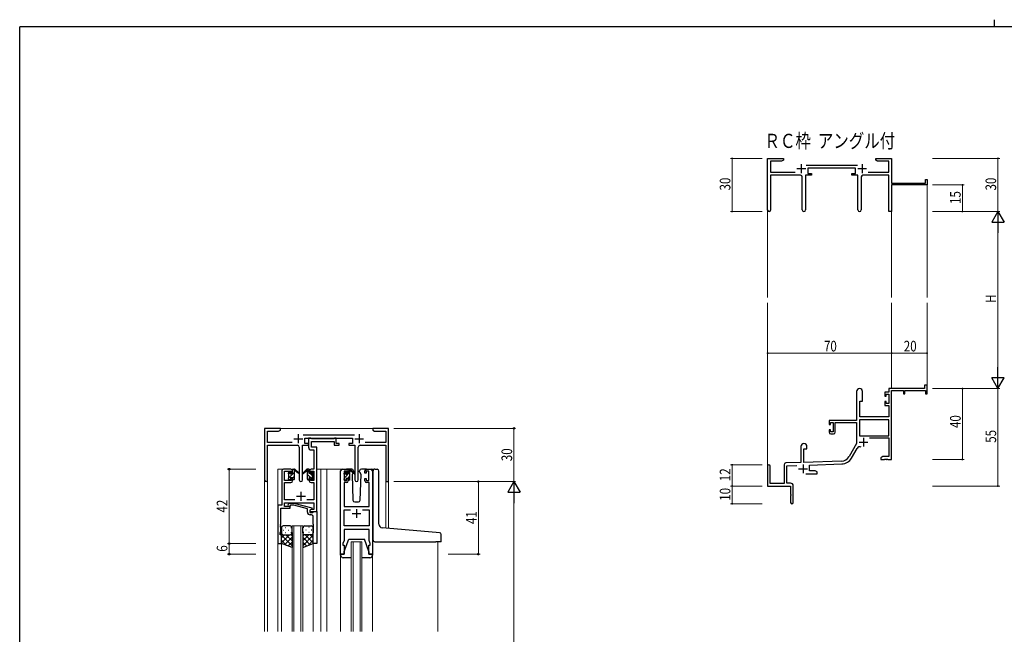
# Model space of a CAD drawing. Extents: x 0 to 1133, y 0 to 806.
# Drawn here: x 4 to 560, y 459 to 806 of the extents above; entities that cross this region are included whole.
import ezdxf

# ---------------------------------------------------------------- set-up
doc = ezdxf.new("R2010")
doc.units = 0
doc.layers.add('USER1', color=3, linetype='CONTINUOUS')
doc.layers.add('YKK_ZWAK', color=7, linetype='CONTINUOUS')
for name, color, linetype, lineweight in [('YKK_11', 7, 'CONTINUOUS', 30), ('YKK_12', 2, 'CONTINUOUS', 13), ('YKK_13', 4, 'CONTINUOUS', 30), ('YKK_D', 6, 'CONTINUOUS', 13)]:
    doc.layers.add(name, color=color, linetype=linetype, lineweight=lineweight)
doc.styles.get("Standard").update_dxf_attribs({"font": 'ROMANS.SHX', "bigfont": 'EXTFONT.SHX'})
doc.styles.add('text-b', font='extslim2.shx', dxfattribs={"width": 0.8, "bigfont": 'extfont2.shx'})

# ---------------------------------------------------------------- blocks, each defined once
blk = doc.blocks.new('A201')
at = {"layer": 'YKK_ZWAK', "color": 8, "linetype": 'Continuous'}
blk.add_line((296.01, 412), (296.01, 410), dxfattribs=at)
at = {"layer": 'YKK_ZWAK', "color": 254, "linetype": 'Continuous'}
for p in [(571, 410), (21, 35)]:
    blk.add_line(p, (21, 410), dxfattribs=at)

msp = doc.modelspace()

# ---------------------------------------------------------------- linework, layer by layer
at = {"layer": 'YKK_11', "color": 0, "linetype": 'ByBlock', "lineweight": -2}
for p, q in [((426.11, 698.51), (426.11, 727.69)), ((426.11, 727.69), (435.11, 727.69)), ((427.74, 726.06), (427.74, 719.82)), ((434.02, 726.06), (427.74, 726.06)), ((435.11, 726.69), (434.02, 726.06)), ((435.11, 727.69), (435.11, 726.69)), ((447.8, 723.82), (476.82, 723.82)), ((487.11, 727.69), (490.65, 727.69)), ((487.11, 726.69), (487.11, 727.69)), ((488.2, 726.06), (487.11, 726.69)), ((494.48, 726.06), (488.2, 726.06)), ((490.65, 727.69), (490.84, 727.57)), ((490.84, 727.57), (491.39, 727.57)), ((491.39, 727.57), (491.57, 727.69)), ((491.57, 727.69), (491.65, 727.69)), ((491.65, 727.69), (491.84, 727.57)), ((491.84, 727.57), (492.39, 727.57)), ((492.39, 727.57), (492.57, 727.69)), ((492.57, 727.69), (496.11, 727.69)), ((494.48, 719.82), (494.48, 726.06)), ((496.11, 727.69), (496.11, 713.69)), ((427.74, 719.82), (441.76, 719.82)), ((444.66, 718.19), (427.74, 718.19)), ((427.74, 718.19), (427.74, 698.51)), ((445.66, 698.64), (445.66, 717.19)), ((447.56, 718.19), (447.56, 698.64)), ((450.91, 718.19), (447.56, 718.19)), ((475.71, 722.19), (448.91, 722.19)), ((448.91, 722.19), (448.91, 719.19)), ((448.91, 719.19), (450.91, 719.19)), ((450.91, 719.19), (450.91, 718.19)), ((473.71, 719.19), (475.71, 719.19)), ((473.71, 718.19), (473.71, 719.19)), ((477.06, 718.19), (473.71, 718.19)), ((475.71, 719.19), (475.71, 722.19)), ((477.06, 698.64), (477.06, 718.19)), ((478.96, 717.19), (478.96, 698.64)), ((494.48, 718.19), (479.96, 718.19)), ((482.86, 719.82), (494.48, 719.82)), ((494.48, 697.69), (494.48, 718.19)), ((496.11, 713.69), (515.21, 713.69)), ((516.11, 712.69), (496.11, 712.69)), ((496.11, 712.69), (496.11, 697.69)), ((515.21, 715.69), (516.11, 715.69)), ((515.21, 713.69), (515.21, 715.69)), ((516.11, 715.69), (516.11, 712.69)), ((496.11, 697.69), (494.48, 697.69)), ((476.31, 595.99), (476.31, 579.69)), ((479.71, 590.69), (479.71, 595.99)), ((492.21, 595.69), (492.21, 593.39)), ((494.48, 595.69), (492.21, 595.69)), ((514.61, 597.69), (494.48, 597.69)), ((494.48, 597.69), (494.48, 595.69)), ((496.11, 557.69), (496.11, 596.59)), ((496.11, 596.59), (502.81, 596.59)), ((502.81, 596.59), (502.81, 594.69)), ((502.81, 594.69), (503.61, 594.69)), ((503.61, 596.59), (515.21, 596.59)), ((503.61, 594.69), (503.61, 596.59)), ((514.61, 599.69), (514.61, 597.69)), ((516.11, 599.69), (514.61, 599.69)), ((515.21, 596.59), (515.21, 594.69)), ((515.21, 594.69), (516.11, 594.69)), ((516.11, 594.69), (516.11, 599.69)), ((478.11, 581.69), (478.11, 590.69)), ((478.11, 590.69), (479.71, 590.69)), ((492.21, 593.39), (493.01, 593.39)), ((492.21, 590.39), (492.21, 588.09)), ((493.01, 590.39), (492.21, 590.39)), ((493.01, 594.49), (494.48, 594.49)), ((493.01, 593.39), (493.01, 594.49)), ((493.01, 589.29), (493.01, 590.39)), ((494.48, 589.29), (493.01, 589.29)), ((494.48, 594.49), (494.48, 589.29)), ((492.21, 588.09), (494.48, 588.09)), ((494.48, 588.09), (494.48, 581.69)), ((476.31, 579.69), (460.81, 579.69)), ((460.81, 579.69), (460.81, 577.39)), ((461.61, 578.49), (463.11, 578.49)), ((461.61, 577.39), (461.61, 578.49)), ((463.11, 578.49), (463.11, 573.29)), ((464.31, 578.49), (476.31, 578.49)), ((464.31, 573.09), (464.31, 578.49)), ((476.31, 578.49), (476.31, 566.69)), ((477.94, 580.06), (477.94, 571.09)), ((494.48, 580.06), (477.94, 580.06)), ((494.48, 580.06), (477.94, 580.06)), ((494.48, 581.69), (478.11, 581.69)), ((494.48, 571.09), (494.48, 580.06)), ((460.81, 577.39), (461.61, 577.39)), ((460.81, 574.39), (460.81, 573.09)), ((461.61, 574.39), (460.81, 574.39)), ((461.61, 573.29), (461.61, 574.39)), ((463.11, 573.29), (461.61, 573.29)), ((461.81, 572.09), (463.31, 572.09)), ((477.94, 571.09), (494.48, 571.09)), ((483.61, 569.89), (494.48, 569.89)), ((494.48, 569.89), (494.48, 559.32)), ((444.91, 564.99), (444.91, 556.02)), ((446.61, 563.69), (448.31, 563.69)), ((446.61, 556.08), (446.61, 563.69)), ((448.31, 563.69), (448.31, 564.99)), ((476.31, 566.69), (472.06, 559.32)), ((473.47, 558.51), (476.61, 563.94)), ((444.91, 556.02), (436.38, 555.72)), ((467.9, 556.83), (446.61, 556.08)), ((491.2, 559.32), (490.11, 558.69)), ((490.11, 558.69), (490.11, 557.69)), ((490.11, 557.69), (492.15, 557.69)), ((494.48, 559.32), (491.2, 559.32)), ((492.15, 557.69), (492.34, 557.81)), ((492.34, 557.81), (492.89, 557.81)), ((492.89, 557.81), (493.07, 557.69)), ((493.07, 557.69), (493.15, 557.69)), ((493.15, 557.69), (493.34, 557.81)), ((493.34, 557.81), (493.89, 557.81)), ((493.89, 557.81), (494.07, 557.69)), ((494.07, 557.69), (496.11, 557.69)), ((426.11, 553.99), (426.11, 542.69)), ((427.51, 544.09), (427.51, 553.99)), ((435.41, 554.73), (435.41, 544.09)), ((437.04, 554.12), (442.68, 554.31)), ((437.04, 544.32), (437.04, 554.12)), ((449.81, 554.56), (467.96, 555.2)), ((449.81, 551.32), (449.81, 554.56)), ((453.02, 551.32), (449.81, 551.32)), ((454.11, 550.69), (453.02, 551.32)), ((454.11, 549.69), (454.11, 550.69)), ((447.76, 549.69), (454.11, 549.69)), ((426.11, 542.69), (439.11, 542.69)), ((435.41, 544.09), (427.51, 544.09)), ((439.11, 544.32), (437.04, 544.32)), ((439.11, 542.69), (439.11, 538.15)), ((440.61, 533.44), (440.61, 542.82)), ((439.11, 538.15), (439.23, 537.97)), ((439.23, 537.42), (439.11, 537.23)), ((439.11, 537.23), (439.11, 533.44)), ((439.23, 537.97), (439.23, 537.42))]:
    msp.add_line(p, q, dxfattribs=at)
at = {"layer": 'YKK_11', "color": 2}
for p, q in [((445.11, 724.39), (445.11, 719.39)), ((479.51, 724.39), (479.51, 719.39)), ((442.61, 721.89), (447.61, 721.89)), ((477.01, 721.89), (482.01, 721.89)), ((477.71, 567.49), (482.71, 567.49)), ((480.21, 569.99), (480.21, 564.99)), ((443.61, 552.39), (448.61, 552.39)), ((446.11, 554.89), (446.11, 549.89))]:
    msp.add_line(p, q, dxfattribs=at)
at = {"layer": 'YKK_11', "linetype": 'ByBlock', "lineweight": -2, "ltscale": 0.5}
for p, q in [((151.22, 575.24), (142.22, 575.24)), ((142.22, 575.24), (142.22, 546.06)), ((143.85, 567.37), (143.85, 573.61)), ((143.85, 573.61), (150.12, 573.61)), ((150.12, 573.61), (151.22, 574.24)), ((151.22, 574.24), (151.22, 575.24)), ((206.76, 575.24), (203.22, 575.24)), ((203.22, 575.24), (203.22, 574.24)), ((203.22, 574.24), (204.31, 573.61)), ((204.31, 573.61), (210.59, 573.61)), ((206.94, 575.12), (206.76, 575.24)), ((207.49, 575.12), (206.94, 575.12)), ((207.67, 575.24), (207.49, 575.12)), ((207.76, 575.24), (207.67, 575.24)), ((207.94, 575.12), (207.76, 575.24)), ((208.49, 575.12), (207.94, 575.12)), ((208.67, 575.24), (208.49, 575.12)), ((212.22, 575.24), (208.67, 575.24)), ((210.59, 573.61), (210.59, 567.37)), ((212.22, 545.24), (212.22, 575.24)), ((157.87, 567.37), (143.85, 567.37)), ((192.92, 571.37), (163.91, 571.37)), ((165.02, 566.74), (165.02, 569.74)), ((165.02, 569.74), (191.82, 569.74)), ((168.35, 569.74), (167.02, 569.74)), ((167.02, 569.74), (167.02, 564.61)), ((168.62, 569.56), (168.35, 569.74)), ((168.8, 569.44), (168.62, 569.56)), ((168.65, 564.74), (168.65, 567.81)), ((168.65, 567.81), (181.42, 567.81)), ((181.26, 569.44), (168.8, 569.44)), ((181.44, 569.56), (181.26, 569.44)), ((181.42, 567.81), (181.42, 565.74)), ((181.72, 569.74), (181.44, 569.56)), ((182.62, 569.74), (181.72, 569.74)), ((182.62, 566.74), (182.62, 569.74)), ((191.82, 569.74), (191.82, 566.74)), ((210.59, 567.37), (198.97, 567.37)), ((143.85, 546.06), (143.85, 565.74)), ((143.85, 565.74), (160.77, 565.74)), ((161.77, 564.74), (161.77, 546.19)), ((163.67, 546.19), (163.67, 565.74)), ((163.67, 565.74), (167.02, 565.74)), ((167.02, 566.74), (165.02, 566.74)), ((167.02, 565.74), (167.02, 566.74)), ((168.52, 563.11), (170.09, 563.11)), ((171.72, 564.74), (168.65, 564.74)), ((170.09, 563.11), (170.09, 552.24)), ((171.72, 552.24), (171.72, 564.74)), ((181.42, 565.74), (184.32, 565.74)), ((184.32, 566.74), (182.62, 566.74)), ((184.32, 565.74), (184.32, 566.74)), ((191.82, 566.74), (189.82, 566.74)), ((189.82, 566.74), (189.82, 565.74)), ((189.82, 565.74), (193.17, 565.74)), ((193.17, 565.74), (193.17, 546.19)), ((195.07, 546.19), (195.07, 564.74)), ((196.07, 565.74), (210.59, 565.74)), ((210.59, 565.74), (210.59, 545.24)), ((151.92, 551.24), (151.92, 531.87)), ((157.02, 552.24), (152.92, 552.24)), ((153.55, 545.84), (153.55, 551.04)), ((153.55, 551.04), (157.22, 551.04)), ((157.22, 551.04), (157.22, 549.94)), ((158.02, 549.94), (158.02, 551.24)), ((167.42, 551.24), (167.42, 549.94)), ((168.22, 549.94), (168.22, 551.04)), ((168.22, 551.04), (170.09, 551.04)), ((170.09, 552.24), (168.42, 552.24)), ((170.09, 551.04), (170.09, 545.84)), ((171.72, 528.24), (171.72, 552.24)), ((185.12, 504.24), (185.12, 551.24)), ((186.12, 552.24), (188.42, 552.24)), ((188.62, 551.04), (187.12, 551.04)), ((187.12, 551.04), (187.12, 545.84)), ((188.62, 549.94), (188.62, 551.04)), ((189.42, 551.24), (189.42, 549.94)), ((198.82, 549.94), (198.82, 551.24)), ((201.12, 551.04), (199.62, 551.04)), ((199.62, 551.04), (199.62, 549.94)), ((199.82, 552.24), (202.12, 552.24)), ((201.12, 545.84), (201.12, 551.04)), ((203.12, 551.24), (203.12, 504.24)), ((157.22, 545.84), (153.55, 545.84)), ((153.55, 534.87), (153.55, 544.64)), ((153.55, 544.64), (157.02, 544.64)), ((157.22, 549.94), (158.02, 549.94)), ((158.02, 546.94), (157.22, 546.94)), ((157.22, 546.94), (157.22, 545.84)), ((158.02, 545.64), (158.02, 546.94)), ((167.42, 549.94), (168.22, 549.94)), ((168.22, 546.94), (167.42, 546.94)), ((167.42, 546.94), (167.42, 545.64)), ((168.22, 545.84), (168.22, 546.94)), ((170.09, 545.84), (168.22, 545.84)), ((168.42, 544.64), (170.09, 544.64)), ((170.09, 544.64), (170.09, 534.87)), ((188.42, 544.64), (187.05, 544.64)), ((187.05, 544.64), (187.05, 531.24)), ((187.12, 545.84), (188.62, 545.84)), ((189.42, 549.94), (188.62, 549.94)), ((188.62, 545.84), (188.62, 546.94)), ((188.62, 546.94), (189.42, 546.94)), ((189.42, 546.94), (189.42, 545.64)), ((199.62, 549.94), (198.82, 549.94)), ((198.82, 545.64), (198.82, 546.94)), ((198.82, 546.94), (199.62, 546.94)), ((199.62, 546.94), (199.62, 545.84)), ((199.62, 545.84), (201.12, 545.84)), ((201.19, 544.64), (199.82, 544.64)), ((201.19, 531.24), (201.19, 544.64)), ((210.59, 545.24), (212.22, 545.24)), ((159.37, 534.87), (153.55, 534.87)), ((170.09, 534.87), (166.07, 534.87)), ((151.92, 531.87), (149.72, 531.87)), ((149.72, 531.87), (149.72, 510.24)), ((151.35, 521.2), (151.35, 530.24)), ((151.35, 530.24), (156.72, 530.24)), ((153.55, 531.24), (153.55, 533.24)), ((153.55, 533.24), (170.09, 533.24)), ((156.72, 531.24), (153.55, 531.24)), ((155.59, 532.27), (156.37, 533.04)), ((156.37, 533.04), (158.81, 533.04)), ((156.86, 531.84), (156.44, 531.42)), ((156.72, 530.24), (156.72, 531.24)), ((158.65, 531.84), (156.86, 531.84)), ((166.41, 529.76), (158.65, 531.84)), ((158.81, 533.04), (168.91, 530.34)), ((166.41, 527.94), (166.41, 529.76)), ((168.91, 529.74), (167.71, 529.04)), ((167.71, 529.04), (167.71, 527.74)), ((168.58, 529.54), (167.72, 529.04)), ((167.72, 529.04), (167.72, 528.24)), ((167.72, 528.24), (171.72, 528.24)), ((170.09, 529.54), (168.58, 529.54)), ((168.91, 530.34), (168.91, 529.74)), ((169.51, 527.74), (169.71, 527.94)), ((169.71, 527.94), (170.01, 528.24)), ((170.01, 528.24), (171.71, 528.24)), ((170.09, 533.24), (170.09, 529.54)), ((171.71, 528.24), (171.71, 510.24)), ((187.05, 531.24), (201.19, 531.24)), ((187.05, 520.17), (187.05, 529.31)), ((187.05, 529.31), (190.77, 529.31)), ((197.47, 529.31), (201.19, 529.31)), ((197.47, 529.31), (201.19, 529.31)), ((201.19, 529.31), (201.19, 520.17)), ((167.71, 527.74), (169.51, 527.74)), ((168.71, 526.44), (167.91, 526.44)), ((169.71, 521.2), (169.71, 525.44)), ((151.02, 516.24), (151.35, 517.15)), ((151.23, 521.02), (151.35, 521.2)), ((151.23, 520.47), (151.23, 521.02)), ((151.35, 520.29), (151.23, 520.47)), ((151.23, 520.02), (151.35, 520.2)), ((151.23, 519.47), (151.23, 520.02)), ((151.35, 519.29), (151.23, 519.47)), ((151.35, 520.2), (151.35, 520.29)), ((151.35, 517.15), (151.35, 519.29)), ((169.83, 521.02), (169.71, 521.2)), ((169.71, 520.29), (169.83, 520.47)), ((169.71, 520.2), (169.71, 520.29)), ((169.83, 520.02), (169.71, 520.2)), ((169.71, 519.29), (169.83, 519.47)), ((169.71, 510.24), (169.71, 519.29)), ((169.83, 520.47), (169.83, 521.02)), ((169.83, 519.47), (169.83, 520.02)), ((201.19, 520.17), (187.05, 520.17)), ((201.19, 518.24), (187.05, 518.24)), ((187.05, 518.24), (187.05, 511.97)), ((201.19, 515.2), (201.19, 518.24)), ((151.02, 515.24), (151.02, 516.24)), ((151.72, 515.24), (151.02, 515.24)), ((151.72, 510.24), (151.72, 515.24)), ((187.05, 511.97), (186.42, 510.24)), ((201.31, 515.02), (201.19, 515.2)), ((201.19, 514.29), (201.31, 514.47)), ((201.19, 514.2), (201.19, 514.29)), ((201.31, 514.02), (201.19, 514.2)), ((201.19, 513.29), (201.31, 513.47)), ((201.19, 511.97), (201.19, 513.29)), ((201.82, 510.24), (201.19, 511.97)), ((201.31, 514.47), (201.31, 515.02)), ((201.31, 513.47), (201.31, 514.02)), ((149.72, 510.24), (151.72, 510.24)), ((171.71, 510.24), (169.71, 510.24)), ((186.42, 510.24), (186.42, 509.24)), ((186.42, 509.24), (187.12, 509.24)), ((187.12, 509.24), (187.12, 504.24)), ((201.12, 504.24), (201.12, 509.24)), ((201.12, 509.24), (201.82, 509.24)), ((201.82, 509.24), (201.82, 510.24)), ((187.12, 504.24), (185.12, 504.24)), ((203.12, 504.24), (201.12, 504.24))]:
    msp.add_line(p, q, dxfattribs=at)
at = {"layer": 'YKK_11', "ltscale": 0.5}
for p, q in [((158.72, 569.44), (163.72, 569.44)), ((161.22, 571.94), (161.22, 566.94)), ((193.12, 569.44), (198.12, 569.44)), ((195.62, 571.94), (195.62, 566.94)), ((162.72, 539.44), (162.72, 534.44)), ((160.22, 536.94), (165.22, 536.94)), ((194.12, 529.74), (194.12, 524.74)), ((191.62, 527.24), (196.62, 527.24))]:
    msp.add_line(p, q, dxfattribs=at)
at = {"layer": 'YKK_11', "color": 0, "linetype": 'ByBlock', "lineweight": -2}
for centre, radius, start, end in [((444.66, 717.19), 1, 0, 90), ((479.96, 717.19), 1, 90, 180), ((426.93, 698.51), 0.815, 180, 0), ((446.61, 698.64), 0.95, 180, 0), ((478.01, 698.64), 0.95, 180, 0), ((478.01, 595.99), 1.7, 360, 180), ((461.81, 573.09), 1, 180, 270), ((463.31, 573.09), 1, 270, 360), ((446.61, 564.99), 1.7, 360, 180), ((478.17, 563.04), 1.8, 65.2987, 150), ((436.41, 554.73), 1, 92, 180), ((467.73, 561.82), 5, 272, 330), ((467.73, 561.82), 6.63, 272, 330), ((426.81, 553.99), 0.7, 360, 180), ((439.11, 542.82), 1.5, 0, 90), ((439.86, 533.44), 0.75, 180, 0)]:
    msp.add_arc(centre, radius, start, end, dxfattribs=at)
at = {"layer": 'YKK_11', "linetype": 'ByBlock', "lineweight": -2, "ltscale": 0.5}
for centre, radius, start, end in [((160.77, 564.74), 1, 0, 90), ((168.52, 564.61), 1.5, 180, 270), ((196.07, 564.74), 1, 90, 180), ((152.92, 551.24), 1, 90, 180), ((157.02, 551.24), 1, 0, 90), ((168.42, 551.24), 1, 90, 180), ((186.12, 551.24), 1, 90, 180), ((188.42, 551.24), 1, 0, 90), ((199.82, 551.24), 1, 90, 180), ((202.12, 551.24), 1, 0, 90), ((143.03, 546.06), 0.815, 180, 0), ((157.02, 545.64), 1, 270, 360), ((162.72, 546.19), 0.95, 180, 0), ((168.42, 545.64), 1, 180, 270), ((188.42, 545.64), 1, 270, 360), ((194.12, 546.19), 0.95, 180, 0), ((199.82, 545.64), 1, 180, 270), ((156.01, 531.84), 0.6, 135, 315), ((167.91, 527.94), 1.5, 180, 270), ((168.71, 525.44), 1, 0, 90)]:
    msp.add_arc(centre, radius, start, end, dxfattribs=at)
at = {"layer": 'YKK_12'}
for p, q in [((516.11, 712.99), (516.11, 649.19)), ((426.11, 698.95), (426.11, 649.19)), ((496.11, 697.69), (496.11, 649.19)), ((426.11, 554.12), (426.11, 646.19)), ((496.11, 597.69), (496.11, 646.19)), ((516.11, 597.69), (516.11, 646.19))]:
    msp.add_line(p, q, dxfattribs=at)
at = {"layer": 'YKK_12', "ltscale": 1.5}
for p, q in [((150.72, 575.24), (203.72, 575.24)), ((154.72, 552.24), (149.71, 552.24)), ((149.71, 552.24), (149.71, 460.49)), ((171.72, 552.24), (177.42, 552.24)), ((173.92, 552.24), (173.92, 460.49)), ((177.42, 552.24), (177.42, 460.49)), ((177.42, 552.24), (186.12, 552.24)), ((202.12, 552.24), (204.36, 552.24)), ((142.22, 460.49), (142.22, 546.06)), ((143.85, 460.49), (143.85, 546.06)), ((212.22, 545.24), (210.59, 545.24)), ((210.59, 518.97), (210.59, 545.24)), ((212.22, 545.24), (212.22, 518.83)), ((157.71, 460.49), (157.71, 520.24)), ((157.71, 520.24), (163.71, 520.24)), ((158.71, 520.24), (158.71, 460.49)), ((162.71, 460.49), (162.71, 520.24)), ((163.71, 520.24), (163.71, 460.49)), ((151.72, 510.74), (151.72, 460.49)), ((169.71, 510.74), (169.71, 460.49)), ((185.12, 509.66), (185.12, 460.49)), ((191.12, 460.49), (191.12, 511.24)), ((191.12, 511.24), (197.12, 511.24)), ((192.12, 511.24), (192.12, 460.49)), ((196.12, 460.49), (196.12, 511.24)), ((197.12, 511.24), (197.12, 460.49)), ((203.12, 509.66), (203.12, 460.49)), ((239.92, 511.23), (239.92, 460.49))]:
    msp.add_line(p, q, dxfattribs=at)
at = {"layer": 'YKK_13', "linetype": 'Continuous', "ltscale": 1.5}
for p, q in [((155.74, 549.45), (156.82, 550.53)), ((155.92, 547.39), (159.02, 550.49)), ((158.02, 551.73), (158.53, 552.24)), ((167.42, 550.37), (166.47, 551.32)), ((187.12, 549.4), (188.21, 550.5)), ((187.32, 547.36), (190.42, 550.46)), ((189.42, 551.7), (189.76, 552.04)), ((158.02, 547.24), (159.02, 548.24)), ((168.1, 547.44), (166.42, 549.13)), ((167.05, 546.24), (166.42, 546.88)), ((169.52, 548.27), (167.94, 549.84)), ((169.3, 546.24), (168.62, 546.93)), ((189.42, 547.21), (190.42, 548.21))]:
    msp.add_line(p, q, dxfattribs=at)
at = {"layer": 'YKK_13', "ltscale": 1.5}
for p, q in [((155.8, 550.36), (156.3, 550.86)), ((156.82, 550.64), (156.82, 550.3)), ((158.02, 549.84), (158.02, 551.94)), ((158.32, 552.24), (159.11, 552.24)), ((159.02, 551.74), (159.02, 552.24)), ((159.02, 546.54), (159.02, 551.14)), ((159.3, 552.17), (161.48, 550.13)), ((161.45, 549.78), (159.31, 551.48)), ((166.13, 552.17), (163.95, 550.13)), ((163.98, 549.78), (166.12, 551.48)), ((167.12, 552.24), (166.33, 552.24)), ((166.42, 551.74), (166.42, 552.24)), ((166.42, 546.54), (166.42, 551.14)), ((167.42, 549.84), (167.42, 551.94)), ((168.62, 550.64), (168.62, 550.3)), ((169.63, 550.36), (169.13, 550.86)), ((187.2, 550.16), (187.7, 550.66)), ((188.22, 550.44), (188.22, 550.1)), ((191.4, 552.24), (188.42, 552.24)), ((189.42, 549.64), (189.42, 551.74)), ((189.72, 552.04), (190.51, 552.04)), ((190.42, 551.54), (190.42, 552.04)), ((190.42, 546.34), (190.42, 550.94)), ((190.7, 551.97), (192.88, 549.93)), ((192.85, 549.58), (190.71, 551.28)), ((192.42, 550.74), (192.2, 550.36)), ((192.4, 551.28), (192.42, 550.74)), ((195.81, 550.74), (195.83, 551.28)), ((195.96, 550.49), (195.81, 550.74)), ((196.66, 549.28), (195.96, 550.49)), ((199.82, 552.24), (196.83, 552.24)), ((203.42, 519.61), (203.42, 551.28)), ((204.5, 552.27), (205.72, 552.17)), ((205.8, 552.16), (205.72, 552.17)), ((206.72, 521.16), (206.72, 551.16)), ((155.72, 549.54), (155.72, 550.14)), ((155.72, 546.54), (155.72, 547.04)), ((155.92, 547.24), (155.92, 549.34)), ((156.52, 546.24), (156.02, 546.24)), ((156.82, 547.44), (156.82, 546.54)), ((156.82, 547.44), (158.02, 547.44)), ((157.28, 549.84), (158.02, 549.84)), ((158.02, 547.44), (158.02, 546.54)), ((158.72, 546.24), (158.32, 546.24)), ((166.72, 546.24), (167.12, 546.24)), ((168.16, 549.84), (167.42, 549.84)), ((168.62, 547.44), (167.42, 547.44)), ((167.42, 547.44), (167.42, 546.54)), ((168.62, 547.44), (168.62, 546.54)), ((168.92, 546.24), (169.42, 546.24)), ((169.52, 547.24), (169.52, 549.34)), ((169.72, 549.54), (169.72, 550.14)), ((169.72, 546.54), (169.72, 547.04)), ((187.12, 549.34), (187.12, 549.94)), ((187.12, 546.34), (187.12, 546.84)), ((187.32, 547.04), (187.32, 549.14)), ((187.92, 546.04), (187.42, 546.04)), ((188.22, 547.24), (188.22, 546.34)), ((188.22, 547.24), (189.42, 547.24)), ((188.68, 549.64), (189.42, 549.64)), ((189.42, 547.24), (189.42, 546.34)), ((190.12, 546.04), (189.72, 546.04)), ((192.02, 550.04), (191.57, 549.28)), ((191.57, 549.28), (192.08, 534.71)), ((196.15, 534.71), (196.66, 549.28)), ((193.08, 533.74), (195.15, 533.74)), ((151.71, 519.24), (151.71, 516.24)), ((152.63, 517.88), (152.83, 517.88)), ((156.71, 520.24), (152.71, 520.24)), ((154.05, 519.3), (154.25, 519.3)), ((155.66, 517.88), (155.86, 517.88)), ((157.08, 519.3), (157.28, 519.3)), ((157.71, 516.24), (157.71, 519.24)), ((163.71, 516.24), (163.71, 519.24)), ((164.35, 519.3), (164.15, 519.3)), ((164.71, 520.24), (168.71, 520.24)), ((165.76, 517.88), (165.56, 517.88)), ((167.38, 519.3), (167.18, 519.3)), ((168.79, 517.88), (168.59, 517.88)), ((169.71, 519.24), (169.71, 516.24)), ((203.42, 512.24), (203.42, 519.61)), ((239, 516.5), (208.54, 519.16)), ((151.71, 510.24), (151.71, 516.24)), ((156.33, 515.24), (151.71, 510.62)), ((153.51, 515.24), (151.71, 513.45)), ((151.71, 514.98), (157.71, 508.98)), ((151.71, 512.15), (154.67, 509.19)), ((152.71, 515.24), (156.31, 515.24)), ((153.11, 515.24), (156.71, 515.24)), ((157.71, 513.8), (153.52, 509.6)), ((154.05, 516.47), (154.25, 516.47)), ((154.27, 515.24), (157.71, 511.8)), ((157.05, 515.3), (157.71, 514.63)), ((157.08, 516.47), (157.28, 516.47)), ((157.71, 516.47), (157.71, 508.1)), ((163.71, 516.47), (163.71, 508.1)), ((164.38, 515.3), (163.71, 514.63)), ((167.15, 515.24), (163.71, 511.8)), ((169.71, 514.98), (163.71, 508.98)), ((163.71, 513.8), (167.91, 509.6)), ((164.35, 516.47), (164.15, 516.47)), ((168.31, 515.24), (164.71, 515.24)), ((165.09, 515.24), (169.71, 510.62)), ((168.71, 515.24), (165.11, 515.24)), ((169.71, 512.15), (166.75, 509.19)), ((167.38, 516.47), (167.18, 516.47)), ((167.92, 515.24), (169.71, 513.45)), ((169.71, 510.24), (169.71, 516.24)), ((187.12, 505.74), (189.72, 512.74)), ((189.72, 512.74), (198.52, 512.74)), ((201.12, 505.74), (198.52, 512.74)), ((241, 516.32), (239, 516.5)), ((241.92, 511.54), (241.92, 515.33)), ((157.71, 508.1), (151.71, 510.24)), ((157.71, 510.97), (155.6, 508.86)), ((163.71, 510.97), (165.82, 508.86)), ((163.71, 508.1), (169.71, 510.24)), ((187.12, 504.24), (187.12, 505.74)), ((201.12, 505.74), (201.12, 504.24)), ((204.42, 511.24), (238.92, 511.24)), ((241.62, 511.24), (238.92, 511.24)), ((185.12, 503.74), (185.12, 504.24)), ((185.12, 504.24), (187.12, 504.24)), ((191.12, 502.24), (186.62, 502.24)), ((201.62, 502.24), (197.12, 502.24)), ((201.12, 504.24), (203.12, 504.24)), ((203.12, 504.24), (203.12, 503.74))]:
    msp.add_line(p, q, dxfattribs=at)
for centre, radius, start, end in [((156.02, 550.14), 0.3, 135, 180), ((156.52, 550.64), 0.3, 0, 135), ((156.52, 550.3), 0.3, 303.0557, 0), ((158.32, 551.94), 0.3, 90, 180), ((159.02, 551.54), 0.2, 20.8833, 233.1301), ((158.72, 551.14), 0.3, 0, 53.1301), ((159.11, 551.94), 0.3, 49.8974, 90), ((159.48, 551.72), 0.3, 200.8833, 234.62), ((165.95, 551.72), 0.3, 305.38, 339.1167), ((166.33, 551.94), 0.3, 90, 130.1026), ((166.42, 551.54), 0.2, 306.8699, 159.1167), ((166.72, 551.14), 0.3, 126.8699, 180), ((167.12, 551.94), 0.3, 0, 90), ((168.92, 550.64), 0.3, 45, 180), ((168.92, 550.3), 0.3, 180, 236.9443), ((169.42, 550.14), 0.3, 0, 45), ((187.92, 550.44), 0.3, 0, 135), ((189.72, 551.74), 0.3, 90, 180), ((190.42, 551.34), 0.2, 20.8833, 233.1301), ((190.12, 550.94), 0.3, 0, 53.1301), ((190.51, 551.74), 0.3, 49.8974, 90), ((190.88, 551.52), 0.3, 200.8833, 234.62), ((191.4, 551.24), 1, 2, 90), ((196.83, 551.24), 1, 90, 178), ((204.42, 551.28), 1, 85, 180), ((205.72, 551.16), 1, 0, 85), ((155.92, 549.54), 0.2, 180, 270), ((155.92, 547.04), 0.2, 90, 180), ((156.02, 546.54), 0.3, 180, 270), ((156.52, 546.54), 0.3, 270, 0), ((156.82, 549.84), 0.25, 123.0557, 326.9443), ((157.28, 549.54), 0.3, 90, 146.9443), ((158.32, 546.54), 0.3, 180, 270), ((158.72, 546.54), 0.3, 270, 0), ((161.57, 549.94), 0.2, 234.62, 114.62), ((163.87, 549.94), 0.2, 65.38, 305.38), ((166.72, 546.54), 0.3, 180, 270), ((167.12, 546.54), 0.3, 270, 0), ((168.16, 549.54), 0.3, 33.0557, 90), ((168.62, 549.84), 0.25, 213.0557, 56.9443), ((168.92, 546.54), 0.3, 180, 270), ((169.42, 546.54), 0.3, 270, 0), ((169.52, 549.54), 0.2, 270, 0), ((169.52, 547.04), 0.2, 0, 90), ((187.42, 549.94), 0.3, 135, 180), ((187.32, 549.34), 0.2, 180, 270), ((187.32, 546.84), 0.2, 90, 180), ((187.42, 546.34), 0.3, 180, 270), ((187.92, 546.34), 0.3, 270, 0), ((188.22, 549.64), 0.25, 123.0557, 326.9443), ((187.92, 550.1), 0.3, 303.0557, 0), ((188.68, 549.34), 0.3, 90, 146.9443), ((189.72, 546.34), 0.3, 180, 270), ((190.12, 546.34), 0.3, 270, 0), ((192.97, 549.74), 0.2, 234.62, 114.62), ((193.08, 534.74), 1, 182, 270), ((195.15, 534.74), 1, 270, 358), ((152.71, 519.24), 1, 90, 180), ((156.71, 519.24), 1, 0, 90), ((164.71, 519.24), 1, 90, 180), ((168.71, 519.24), 1, 0, 90), ((208.72, 521.16), 2, 180, 265), ((152.71, 516.24), 1, 180, 270), ((152.71, 516.24), 1, 180, 270), ((156.71, 516.24), 1, 270, 0), ((156.71, 516.24), 1, 270, 0), ((164.71, 516.24), 1, 180, 270), ((164.71, 516.24), 1, 180, 270), ((168.71, 516.24), 1, 270, 0), ((168.71, 516.24), 1, 270, 0), ((204.42, 512.24), 1, 180, 224.427), ((204.42, 512.24), 1, 224.427, 270), ((240.92, 515.33), 1, 0, 85), ((241.62, 511.54), 0.3, 270, 0), ((186.62, 503.74), 1.5, 180, 270), ((201.62, 503.74), 1.5, 270, 0)]:
    msp.add_arc(centre, radius, start, end, dxfattribs=at)
at = {"layer": 'YKK_D'}
for p, q in [((423.11, 727.69), (405.11, 727.69)), ((406.11, 727.69), (406.11, 697.69)), ((519.11, 727.69), (557.11, 727.69)), ((556.11, 727.69), (556.11, 697.69)), ((519.11, 712.69), (537.11, 712.69)), ((536.11, 697.69), (536.11, 712.69)), ((423.11, 697.69), (405.11, 697.69)), ((519.11, 697.69), (557.11, 697.69)), ((519.11, 697.69), (557.11, 697.69)), ((519.11, 697.69), (537.11, 697.69)), ((556.11, 690.69), (556.11, 604.69)), ((426.11, 604.62), (426.11, 618.69)), ((426.11, 617.69), (496.11, 617.69)), ((496.11, 604.62), (496.11, 618.69)), ((496.11, 604.62), (496.11, 618.69)), ((496.11, 617.69), (516.11, 617.69)), ((516.11, 604.62), (516.11, 618.69)), ((519.11, 597.69), (557.11, 597.69)), ((519.11, 597.69), (537.11, 597.69)), ((519.11, 597.69), (557.11, 597.69)), ((536.11, 597.69), (536.11, 557.69)), ((556.11, 597.69), (556.11, 542.69)), ((519.11, 557.69), (537.11, 557.69)), ((423.11, 554.69), (405.11, 554.69)), ((406.11, 542.69), (406.11, 554.69)), ((423.11, 542.69), (405.11, 542.69)), ((423.11, 542.69), (405.11, 542.69)), ((406.11, 542.69), (406.11, 532.69)), ((519.11, 542.69), (557.11, 542.69)), ((423.11, 532.69), (405.11, 532.69))]:
    msp.add_line(p, q, dxfattribs=at)
at = {"layer": 'YKK_D', "lineweight": -2}
for p, q in [((556.11, 697.69), (552.61, 691.63)), ((556.11, 697.69), (556.11, 685.57)), ((556.11, 697.69), (559.61, 691.63)), ((552.61, 691.63), (559.61, 691.63)), ((556.11, 597.69), (556.11, 609.82)), ((559.61, 603.75), (552.61, 603.75)), ((556.11, 597.69), (552.61, 603.75)), ((556.11, 597.69), (559.61, 603.75)), ((282.92, 545.24), (279.42, 539.18)), ((282.92, 545.24), (286.42, 539.18)), ((282.92, 545.24), (282.92, 533.12)), ((279.42, 539.18), (286.42, 539.18))]:
    msp.add_line(p, q, dxfattribs=at)
at = {"layer": 'YKK_D', "ltscale": 1.5}
for p, q in [((215.22, 575.24), (283.92, 575.24)), ((282.92, 545.24), (282.92, 575.24)), ((137.22, 552.24), (121.22, 552.24)), ((122.22, 510.24), (122.22, 552.24)), ((215.22, 545.24), (283.92, 545.24)), ((245.92, 545.24), (263.92, 545.24)), ((245.92, 545.24), (283.92, 545.24)), ((262.92, 504.24), (262.92, 545.24)), ((282.92, 538.24), (282.92, 202.24)), ((137.35, 510.24), (121.22, 510.24)), ((137.35, 510.24), (121.22, 510.24)), ((122.22, 510.24), (122.22, 504.24)), ((137.37, 504.24), (121.22, 504.24)), ((245.92, 504.24), (263.92, 504.24))]:
    msp.add_line(p, q, dxfattribs=at)
at = {"layer": 'YKK_D', "linetype": 'ByBlock', "const_width": 0.85}
for points in [[(406.11, 727.59, 1), (406.11, 727.8, 1)], [(556.11, 727.59, 1), (556.11, 727.8, 1)], [(536.11, 712.59, 1), (536.11, 712.8, 1)], [(406.11, 697.8, 1), (406.11, 697.59, 1)], [(536.11, 697.8, 1), (536.11, 697.59, 1)], [(426.22, 617.69, 1), (426.01, 617.69, 1)], [(496.22, 617.69, 1), (496.01, 617.69, 1)], [(496.01, 617.69, 1), (496.22, 617.69, 1)], [(516.01, 617.69, 1), (516.22, 617.69, 1)], [(536.11, 597.58, 1), (536.11, 597.8, 1)], [(536.11, 557.8, 1), (536.11, 557.58, 1)], [(406.11, 554.58, 1), (406.11, 554.8, 1)], [(406.11, 542.58, 1), (406.11, 542.8, 1)], [(406.11, 542.8, 1), (406.11, 542.58, 1)], [(556.11, 542.8, 1), (556.11, 542.58, 1)], [(406.11, 532.8, 1), (406.11, 532.58, 1)]]:
    msp.add_lwpolyline(points, format="xyb", close=True, dxfattribs=at)
at = {"layer": 'YKK_D', "linetype": 'ByBlock', "lineweight": -2}
for centre in [(282.92, 575.24), (122.22, 552.24), (262.92, 545.24), (122.22, 510.24), (122.22, 510.24), (122.22, 504.24), (262.92, 504.24)]:
    msp.add_circle(centre, 0.425, dxfattribs=at)

# ---------------------------------------------------------------- block references
at = {"layer": 'YKK_ZWAK', "xscale": 1.9999999999896, "yscale": 1.9999999999896, "zscale": 1.9999999999896}
msp.add_blockref('A201', (-38, -18), dxfattribs=at)

# ---------------------------------------------------------------- texts
at = {"layer": 'USER1', "width": 0.8}
msp.add_text('ＲＣ枠  アングル付', height=8, dxfattribs=at).set_placement((424.37, 733.58))
at = {"layer": 'YKK_D', "width": 0.8}
for s, p in [('30', (405.11, 709.56)), ('30', (555.11, 709.56)), ('15', (535.11, 701.95)), ('H', (555.11, 646.14)), ('40', (535.11, 575.45)), ('55', (555.11, 567.12)), ('12', (405.11, 545.44)), ('10', (405.11, 534.39))]:
    msp.add_text(s, height=6, rotation=90, dxfattribs=at).set_placement(p)
for s, p in [('70', (457.92, 618.69)), ('20', (502.97, 618.69))]:
    msp.add_text(s, height=6, dxfattribs=at).set_placement(p)
at = {"layer": 'YKK_D', "style": 'text-b', "width": 0.8}
for s, p in [('30', (281.92, 556.72)), ('42', (121.22, 527.72)), ('41', (261.92, 521.22)), ('6', (121.22, 505.64))]:
    msp.add_text(s, height=6, rotation=90, dxfattribs=at).set_placement(p)

doc.saveas('drawing.dxf')
